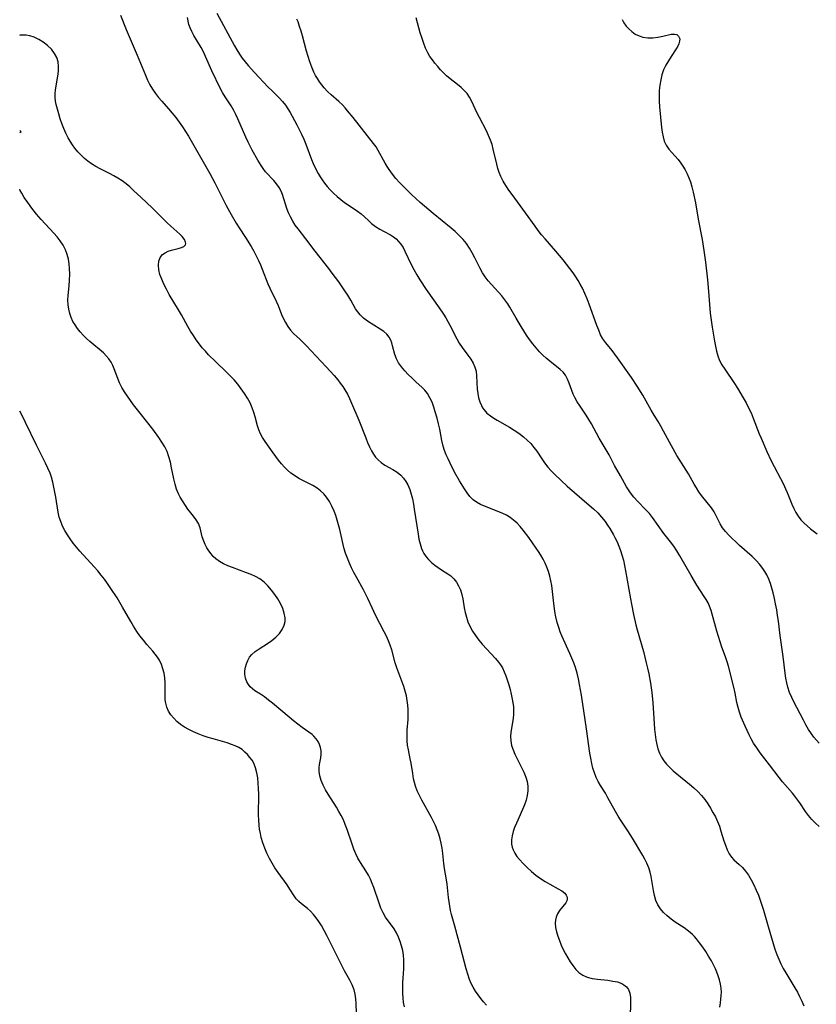
# Model space of a CAD drawing. Extents: x 1556494 to 1564696, y 2813817 to 2822019.
# Drawn here: x 1556494 to 1556759, y 2815476 to 2815804 of the extents above; entities that cross this region are included whole.
import ezdxf

# ---------------------------------------------------------------- set-up
doc = ezdxf.new("R2010")
doc.units = 0

msp = doc.modelspace()

# ---------------------------------------------------------------- linework, layer by layer
at = {"layer": 'WIL_029_Contours', "color": 0}
for points in [[(1556494, 2815798.7, 152), (1556494, 2815798.7, 152)], [(1556494, 2815767.05, 150), (1556494, 2815767.05, 150)], [(1556494, 2815766.33, 150), (1556494, 2815766.33, 150)], [(1556494, 2815747.58, 150), (1556494, 2815747.58, 150)], [(1556494, 2815673.75, 148), (1556494, 2815673.75, 148)]]:
    msp.add_polyline3d(points, dxfattribs=at)
at = {"layer": 'WIL_030_Contours', "color": 0}
for points in [[(1556527.52, 2815805.47, 154), (1556529.38, 2815800.71, 154), (1556530.06, 2815799.08, 154), (1556533.04, 2815792.18, 154), (1556535.81, 2815785.48, 154), (1556536.53, 2815783.87, 154), (1556537.31, 2815782.3, 154), (1556538.18, 2815780.79, 154), (1556539.14, 2815779.34, 154), (1556540.14, 2815778.05, 154), (1556541.21, 2815776.8, 154), (1556543.43, 2815774.34, 154), (1556544.66, 2815772.89, 154), (1556545.86, 2815771.4, 154), (1556547.02, 2815769.87, 154), (1556548.12, 2815768.3, 154), (1556549.12, 2815766.74, 154), (1556550.08, 2815765.16, 154), (1556557.2, 2815752.77, 154), (1556558.87, 2815749.69, 154), (1556562.68, 2815742.13, 154), (1556564.26, 2815739.16, 154), (1556565.95, 2815736.26, 154), (1556566.96, 2815734.67, 154), (1556569.03, 2815731.52, 154), (1556570.92, 2815728.52, 154), (1556571.8, 2815726.99, 154), (1556572.64, 2815725.45, 154), (1556573.41, 2815723.89, 154), (1556574.05, 2815722.45, 154), (1556574.63, 2815721, 154), (1556576.46, 2815716.1, 154), (1556577.13, 2815714.61, 154), (1556579.31, 2815710.34, 154), (1556579.94, 2815708.93, 154), (1556581.08, 2815705.91, 154), (1556581.63, 2815704.65, 154), (1556582.31, 2815703.23, 154), (1556583.09, 2815701.88, 154), (1556584, 2815700.63, 154), (1556584.97, 2815699.61, 154), (1556587.12, 2815697.67, 154), (1556588.18, 2815696.66, 154), (1556589.24, 2815695.59, 154), (1556595.89, 2815688.5, 154), (1556598.51, 2815685.59, 154), (1556599.77, 2815684.11, 154), (1556600.59, 2815683.06, 154), (1556601.38, 2815681.98, 154), (1556602.11, 2815680.88, 154), (1556602.92, 2815679.45, 154), (1556603.66, 2815677.97, 154), (1556604.34, 2815676.46, 154), (1556606.72, 2815670.8, 154), (1556609.03, 2815664.84, 154), (1556609.63, 2815663.36, 154), (1556610.26, 2815661.93, 154), (1556610.94, 2815660.57, 154), (1556611.59, 2815659.46, 154), (1556612.31, 2815658.43, 154), (1556613.13, 2815657.52, 154), (1556614.22, 2815656.62, 154), (1556615.43, 2815655.84, 154), (1556618.09, 2815654.3, 154), (1556619.44, 2815653.42, 154), (1556620.68, 2815652.41, 154), (1556621.58, 2815651.45, 154), (1556622.36, 2815650.38, 154), (1556623.02, 2815649.22, 154), (1556623.65, 2815647.74, 154), (1556624.15, 2815646.17, 154), (1556624.55, 2815644.54, 154), (1556624.89, 2815642.86, 154), (1556625.18, 2815641.14, 154), (1556626.43, 2815632.89, 154), (1556626.73, 2815631.22, 154), (1556627.1, 2815629.6, 154), (1556627.58, 2815628.06, 154), (1556627.92, 2815627.25, 154), (1556628.36, 2815626.4, 154), (1556629.09, 2815625.34, 154), (1556629.94, 2815624.37, 154), (1556630.88, 2815623.47, 154), (1556631.96, 2815622.56, 154), (1556633.09, 2815621.72, 154), (1556634.25, 2815620.96, 154), (1556636.34, 2815619.67, 154), (1556637.31, 2815618.96, 154), (1556638.32, 2815618, 154), (1556639.19, 2815616.88, 154), (1556639.93, 2815615.65, 154), (1556640.51, 2815614.31, 154), (1556640.97, 2815612.73, 154), (1556641.27, 2815611.29, 154), (1556641.79, 2815608.29, 154), (1556642.1, 2815606.78, 154), (1556642.51, 2815605.24, 154), (1556643.03, 2815603.72, 154), (1556643.66, 2815602.24, 154), (1556644.52, 2815600.64, 154), (1556645.51, 2815599.11, 154), (1556646.61, 2815597.63, 154), (1556647.79, 2815596.21, 154), (1556652.15, 2815591.52, 154), (1556653.15, 2815590.33, 154), (1556653.85, 2815589.39, 154), (1556654.47, 2815588.41, 154), (1556655.1, 2815587.11, 154), (1556655.63, 2815585.76, 154), (1556656.09, 2815584.36, 154), (1556656.56, 2815582.79, 154), (1556657, 2815581.2, 154), (1556657.4, 2815579.6, 154), (1556657.74, 2815578, 154), (1556657.96, 2815576.78, 154), (1556658.12, 2815575.56, 154), (1556658.19, 2815574.34, 154), (1556658.16, 2815572.96, 154), (1556658.02, 2815571.59, 154), (1556657.31, 2815567.05, 154), (1556657.18, 2815565.57, 154), (1556657.23, 2815564.11, 154), (1556657.52, 2815562.6, 154), (1556658, 2815561.11, 154), (1556658.63, 2815559.63, 154), (1556659.35, 2815558.16, 154), (1556660.87, 2815555.23, 154), (1556661.64, 2815553.65, 154), (1556662.27, 2815552.04, 154), (1556662.66, 2815550.55, 154), (1556662.87, 2815549.01, 154), (1556662.89, 2815547.47, 154), (1556662.72, 2815545.92, 154), (1556662.35, 2815544.36, 154), (1556661.81, 2815542.81, 154), (1556661.16, 2815541.27, 154), (1556659.12, 2815536.77, 154), (1556658.54, 2815535.35, 154), (1556658.05, 2815533.94, 154), (1556657.68, 2815532.54, 154), (1556657.47, 2815531.17, 154), (1556657.49, 2815529.76, 154), (1556657.69, 2815528.79, 154), (1556658.04, 2815527.83, 154), (1556658.6, 2815526.74, 154), (1556659.3, 2815525.68, 154), (1556660.11, 2815524.64, 154), (1556661.35, 2815523.28, 154), (1556662.69, 2815521.96, 154), (1556664.12, 2815520.7, 154), (1556665.61, 2815519.49, 154), (1556667.15, 2815518.36, 154), (1556668.72, 2815517.33, 154), (1556670.2, 2815516.47, 154), (1556673, 2815514.94, 154), (1556674.2, 2815514.2, 154), (1556675.17, 2815513.42, 154), (1556675.69, 2815512.77, 154), (1556675.97, 2815512.13, 154), (1556676.03, 2815511.47, 154), (1556675.91, 2815510.94, 154), (1556675.52, 2815510.2, 154), (1556673.46, 2815507.65, 154), (1556672.79, 2815506.61, 154), (1556672.29, 2815505.46, 154), (1556672.09, 2815504.49, 154), (1556672.03, 2815503.46, 154), (1556672.15, 2815502.08, 154), (1556672.45, 2815500.65, 154), (1556672.88, 2815499.19, 154), (1556673.42, 2815497.71, 154), (1556674.04, 2815496.22, 154), (1556674.72, 2815494.74, 154), (1556675.46, 2815493.28, 154), (1556676.2, 2815491.91, 154), (1556676.99, 2815490.59, 154), (1556677.83, 2815489.35, 154), (1556678.83, 2815488.12, 154), (1556679.93, 2815487.06, 154), (1556681.16, 2815486.2, 154), (1556682.67, 2815485.55, 154), (1556684.32, 2815485.13, 154), (1556686.04, 2815484.85, 154), (1556689.54, 2815484.48, 154), (1556691.22, 2815484.25, 154), (1556692.75, 2815483.92, 154), (1556694.12, 2815483.41, 154), (1556694.82, 2815483, 154), (1556695.69, 2815482.28, 154), (1556696.34, 2815481.39, 154), (1556696.81, 2815480.18, 154), (1556697.04, 2815478.8, 154), (1556697.1, 2815477.22, 154), (1556696.95, 2815472.04, 154)], [(1556726.77, 2815475.52, 156), (1556726.92, 2815476.95, 156), (1556727.24, 2815479.44, 156), (1556727.31, 2815480.58, 156), (1556727.24, 2815481.9, 156), (1556727.01, 2815483.25, 156), (1556726.67, 2815484.62, 156), (1556726.22, 2815485.99, 156), (1556725.79, 2815487.15, 156), (1556725.3, 2815488.3, 156), (1556724.77, 2815489.44, 156), (1556723.94, 2815491.01, 156), (1556723.04, 2815492.56, 156), (1556722.07, 2815494.06, 156), (1556721.07, 2815495.53, 156), (1556720.03, 2815496.94, 156), (1556718.95, 2815498.28, 156), (1556718.3, 2815499.03, 156), (1556717.62, 2815499.74, 156), (1556716.29, 2815500.86, 156), (1556714.86, 2815501.88, 156), (1556711.88, 2815503.86, 156), (1556710.53, 2815504.85, 156), (1556709.26, 2815505.91, 156), (1556708.08, 2815507.04, 156), (1556707.05, 2815508.26, 156), (1556706.19, 2815509.59, 156), (1556705.52, 2815511.07, 156), (1556705.04, 2815512.65, 156), (1556704.68, 2815514.3, 156), (1556703.89, 2815518.95, 156), (1556703.58, 2815520.41, 156), (1556703.16, 2815521.83, 156), (1556702.49, 2815523.44, 156), (1556701.83, 2815524.73, 156), (1556701.1, 2815526.01, 156), (1556697.71, 2815531.73, 156), (1556696.16, 2815534.19, 156), (1556693.73, 2815537.87, 156), (1556692.95, 2815539.11, 156), (1556692.06, 2815540.62, 156), (1556689.56, 2815545.18, 156), (1556688.7, 2815546.67, 156), (1556687.1, 2815549.29, 156), (1556686.34, 2815550.6, 156), (1556685.66, 2815551.96, 156), (1556685.06, 2815553.44, 156), (1556684.57, 2815554.99, 156), (1556684.17, 2815556.57, 156), (1556683.83, 2815558.3, 156), (1556683.55, 2815560.05, 156), (1556682.47, 2815568.14, 156), (1556680.73, 2815579.27, 156), (1556680.11, 2815582.87, 156), (1556679.73, 2815584.76, 156), (1556679.28, 2815586.62, 156), (1556678.74, 2815588.46, 156), (1556678.19, 2815590.03, 156), (1556677.57, 2815591.58, 156), (1556676.9, 2815593.11, 156), (1556674.23, 2815599.02, 156), (1556673.67, 2815600.39, 156), (1556673.18, 2815601.77, 156), (1556672.68, 2815603.52, 156), (1556672.28, 2815605.31, 156), (1556671.95, 2815607.12, 156), (1556671.44, 2815610.78, 156), (1556670.85, 2815615.73, 156), (1556670.6, 2815617.27, 156), (1556670.25, 2815618.84, 156), (1556669.82, 2815620.38, 156), (1556669.28, 2815621.89, 156), (1556668.7, 2815623.25, 156), (1556668.03, 2815624.57, 156), (1556667.29, 2815625.87, 156), (1556666.5, 2815627.13, 156), (1556665.75, 2815628.24, 156), (1556663.26, 2815631.71, 156), (1556661.38, 2815634.21, 156), (1556660.39, 2815635.39, 156), (1556659.33, 2815636.5, 156), (1556658.15, 2815637.55, 156), (1556657, 2815638.39, 156), (1556655.79, 2815639.12, 156), (1556654.57, 2815639.72, 156), (1556653.32, 2815640.25, 156), (1556648.54, 2815642.1, 156), (1556647.17, 2815642.72, 156), (1556645.89, 2815643.43, 156), (1556644.74, 2815644.27, 156), (1556643.68, 2815645.34, 156), (1556642.73, 2815646.55, 156), (1556641.85, 2815647.87, 156), (1556640.2, 2815650.61, 156), (1556638.6, 2815653.49, 156), (1556637.08, 2815656.45, 156), (1556636.42, 2815657.85, 156), (1556635.8, 2815659.27, 156), (1556635.24, 2815660.7, 156), (1556634.78, 2815662.15, 156), (1556634.33, 2815663.99, 156), (1556633.62, 2815667.71, 156), (1556633.2, 2815669.55, 156), (1556632.74, 2815671.37, 156), (1556632.15, 2815673.48, 156), (1556631.64, 2815675.12, 156), (1556631.07, 2815676.7, 156), (1556630.4, 2815678.2, 156), (1556629.58, 2815679.58, 156), (1556628.7, 2815680.68, 156), (1556627.75, 2815681.64, 156), (1556625.71, 2815683.47, 156), (1556624.42, 2815684.67, 156), (1556623.18, 2815685.92, 156), (1556622.01, 2815687.2, 156), (1556620.92, 2815688.51, 156), (1556619.97, 2815689.82, 156), (1556619.21, 2815691.18, 156), (1556618.69, 2815692.58, 156), (1556617.98, 2815695.46, 156), (1556617.7, 2815696.46, 156), (1556617.34, 2815697.41, 156), (1556616.86, 2815698.3, 156), (1556616.03, 2815699.32, 156), (1556615, 2815700.23, 156), (1556613.84, 2815701.06, 156), (1556609.65, 2815703.68, 156), (1556608.33, 2815704.66, 156), (1556607.15, 2815705.78, 156), (1556606.37, 2815706.75, 156), (1556605.68, 2815707.82, 156), (1556604.07, 2815710.62, 156), (1556603.06, 2815712.29, 156), (1556602.1, 2815713.77, 156), (1556600.07, 2815716.74, 156), (1556597.91, 2815719.69, 156), (1556596.79, 2815721.15, 156), (1556592.24, 2815726.92, 156), (1556589.16, 2815731.02, 156), (1556586.54, 2815734.35, 156), (1556585.62, 2815735.64, 156), (1556584.77, 2815736.97, 156), (1556584, 2815738.33, 156), (1556583.32, 2815739.72, 156), (1556582.76, 2815741.12, 156), (1556581.35, 2815745.79, 156), (1556580.92, 2815746.87, 156), (1556580.24, 2815748.11, 156), (1556579.42, 2815749.29, 156), (1556578.49, 2815750.4, 156), (1556575.76, 2815753.37, 156), (1556574.91, 2815754.42, 156), (1556574.24, 2815755.41, 156), (1556573.16, 2815757.26, 156), (1556571.31, 2815760.58, 156), (1556569.94, 2815763.17, 156), (1556569.14, 2815764.85, 156), (1556566.51, 2815770.99, 156), (1556565.87, 2815772.36, 156), (1556565.18, 2815773.7, 156), (1556564.26, 2815775.24, 156), (1556562.32, 2815778.22, 156), (1556561.42, 2815779.73, 156), (1556560.68, 2815781.16, 156), (1556557.84, 2815786.92, 156), (1556555.78, 2815791.68, 156), (1556555.08, 2815793.21, 156), (1556554.32, 2815794.67, 156), (1556551.89, 2815798.7, 156), (1556551.21, 2815799.96, 156), (1556550.64, 2815801.19, 156), (1556550.23, 2815802.38, 156), (1556549.75, 2815804.65, 156)], [(1556559.58, 2815806.11, 158), (1556565.4, 2815795.2, 158), (1556566.15, 2815793.89, 158), (1556567.04, 2815792.51, 158), (1556567.99, 2815791.17, 158), (1556569.01, 2815789.87, 158), (1556570, 2815788.67, 158), (1556572.08, 2815786.35, 158), (1556576.65, 2815781.51, 158), (1556577.88, 2815780.25, 158), (1556580.21, 2815777.93, 158), (1556581.33, 2815776.75, 158), (1556582.36, 2815775.51, 158), (1556583.17, 2815774.34, 158), (1556583.92, 2815773.12, 158), (1556584.62, 2815771.86, 158), (1556586.11, 2815769, 158), (1556587.7, 2815765.82, 158), (1556588.45, 2815764.19, 158), (1556589.14, 2815762.54, 158), (1556591.03, 2815757.45, 158), (1556591.58, 2815756.11, 158), (1556592.36, 2815754.44, 158), (1556593.21, 2815752.81, 158), (1556593.85, 2815751.72, 158), (1556594.53, 2815750.66, 158), (1556595.34, 2815749.53, 158), (1556596.21, 2815748.44, 158), (1556597.13, 2815747.41, 158), (1556598.29, 2815746.25, 158), (1556599.49, 2815745.17, 158), (1556600.72, 2815744.15, 158), (1556601.97, 2815743.19, 158), (1556603.22, 2815742.31, 158), (1556606.32, 2815740.29, 158), (1556607.51, 2815739.34, 158), (1556609.79, 2815737.23, 158), (1556610.99, 2815736.19, 158), (1556612.31, 2815735.18, 158), (1556613.7, 2815734.27, 158), (1556615.13, 2815733.46, 158), (1556617.25, 2815732.36, 158), (1556618.26, 2815731.74, 158), (1556619.16, 2815731.04, 158), (1556619.98, 2815730.22, 158), (1556620.73, 2815729.31, 158), (1556621.44, 2815728.2, 158), (1556622.07, 2815727, 158), (1556624.15, 2815722.51, 158), (1556625.03, 2815720.81, 158), (1556625.98, 2815719.13, 158), (1556627, 2815717.46, 158), (1556629.13, 2815714.23, 158), (1556633.44, 2815708.15, 158), (1556634.94, 2815705.97, 158), (1556635.68, 2815704.77, 158), (1556636.38, 2815703.56, 158), (1556637.03, 2815702.34, 158), (1556639.3, 2815697.77, 158), (1556640.12, 2815696.34, 158), (1556641.07, 2815694.94, 158), (1556643.03, 2815692.35, 158), (1556643.95, 2815691.07, 158), (1556644.75, 2815689.76, 158), (1556645.36, 2815688.38, 158), (1556645.71, 2815687, 158), (1556645.89, 2815685.55, 158), (1556646.09, 2815681.05, 158), (1556646.26, 2815679.57, 158), (1556646.55, 2815678.19, 158), (1556646.97, 2815676.86, 158), (1556647.5, 2815675.61, 158), (1556647.9, 2815674.86, 158), (1556648.36, 2815674.17, 158), (1556649.33, 2815673.1, 158), (1556650.49, 2815672.15, 158), (1556651.58, 2815671.42, 158), (1556652.75, 2815670.73, 158), (1556656.82, 2815668.43, 158), (1556658.42, 2815667.44, 158), (1556659.98, 2815666.38, 158), (1556661.46, 2815665.23, 158), (1556662.71, 2815664.11, 158), (1556663.88, 2815662.94, 158), (1556664.97, 2815661.7, 158), (1556665.95, 2815660.41, 158), (1556667.55, 2815657.89, 158), (1556668.51, 2815656.51, 158), (1556669.57, 2815655.16, 158), (1556670.72, 2815653.85, 158), (1556671.76, 2815652.76, 158), (1556673.99, 2815650.65, 158), (1556676, 2815648.85, 158), (1556683.36, 2815642.53, 158), (1556684.74, 2815641.27, 158), (1556686.14, 2815639.91, 158), (1556687.44, 2815638.49, 158), (1556688.64, 2815637.01, 158), (1556689.41, 2815635.89, 158), (1556690.14, 2815634.75, 158), (1556691.38, 2815632.65, 158), (1556691.9, 2815631.7, 158), (1556692.58, 2815630.32, 158), (1556693.19, 2815628.9, 158), (1556693.74, 2815627.45, 158), (1556694.22, 2815625.96, 158), (1556694.68, 2815624.22, 158), (1556695.08, 2815622.45, 158), (1556695.42, 2815620.67, 158), (1556697.02, 2815611.39, 158), (1556697.37, 2815609.52, 158), (1556698.08, 2815606.11, 158), (1556698.88, 2815602.71, 158), (1556699.31, 2815601.03, 158), (1556701.33, 2815593.8, 158), (1556702.31, 2815590.1, 158), (1556702.76, 2815588.24, 158), (1556703.17, 2815586.37, 158), (1556703.71, 2815583.29, 158), (1556704.12, 2815580.18, 158), (1556704.44, 2815576.75, 158), (1556704.88, 2815569.9, 158), (1556705.02, 2815568.05, 158), (1556705.2, 2815566.23, 158), (1556705.46, 2815564.44, 158), (1556705.77, 2815562.91, 158), (1556706.19, 2815561.43, 158), (1556706.72, 2815560.01, 158), (1556707.38, 2815558.65, 158), (1556708.16, 2815557.44, 158), (1556709.07, 2815556.31, 158), (1556710.11, 2815555.2, 158), (1556711.23, 2815554.15, 158), (1556712.42, 2815553.13, 158), (1556716.72, 2815549.67, 158), (1556718.12, 2815548.48, 158), (1556719.46, 2815547.24, 158), (1556720.7, 2815545.92, 158), (1556721.75, 2815544.58, 158), (1556722.71, 2815543.18, 158), (1556723.62, 2815541.73, 158), (1556724.47, 2815540.29, 158), (1556725.26, 2815538.82, 158), (1556725.97, 2815537.32, 158), (1556726.6, 2815535.73, 158), (1556727.14, 2815534.11, 158), (1556728.12, 2815530.91, 158), (1556728.63, 2815529.37, 158), (1556729.19, 2815527.91, 158), (1556729.85, 2815526.57, 158), (1556730.65, 2815525.38, 158), (1556731.42, 2815524.54, 158), (1556733.15, 2815522.99, 158), (1556734.24, 2815521.97, 158), (1556735.26, 2815520.82, 158), (1556736.28, 2815519.4, 158), (1556737.2, 2815517.85, 158), (1556738.04, 2815516.21, 158), (1556738.82, 2815514.5, 158), (1556739.56, 2815512.75, 158), (1556740.19, 2815511.11, 158), (1556740.75, 2815509.49, 158), (1556741.25, 2815507.84, 158), (1556742.87, 2815502.42, 158), (1556744.45, 2815496.76, 158), (1556745.02, 2815494.89, 158), (1556745.66, 2815493.06, 158), (1556746.32, 2815491.49, 158), (1556747.06, 2815489.95, 158), (1556747.85, 2815488.44, 158), (1556748.7, 2815486.96, 158), (1556751.71, 2815482.02, 158), (1556752.53, 2815480.56, 158), (1556753.29, 2815479.06, 158), (1556754.01, 2815477.55, 158), (1556754.69, 2815476.02, 158)], [(1556759.78, 2815535.62, 160), (1556758.53, 2815536.74, 160), (1556757.35, 2815537.94, 160), (1556756.27, 2815539.25, 160), (1556755.26, 2815540.64, 160), (1556753.32, 2815543.51, 160), (1556751.72, 2815545.68, 160), (1556750.88, 2815546.73, 160), (1556747.56, 2815550.5, 160), (1556746.46, 2815551.88, 160), (1556743.28, 2815556.15, 160), (1556740.15, 2815560.18, 160), (1556739.03, 2815561.75, 160), (1556737.98, 2815563.36, 160), (1556737.19, 2815564.73, 160), (1556736.46, 2815566.14, 160), (1556735.12, 2815569.01, 160), (1556733.87, 2815572.04, 160), (1556733.29, 2815573.63, 160), (1556732.8, 2815575.24, 160), (1556732.44, 2815576.81, 160), (1556731.84, 2815579.98, 160), (1556731.5, 2815581.51, 160), (1556729.62, 2815588.99, 160), (1556729.21, 2815590.41, 160), (1556728.65, 2815592.04, 160), (1556727.44, 2815595.28, 160), (1556726.83, 2815597.05, 160), (1556725.75, 2815600.62, 160), (1556723.86, 2815607.42, 160), (1556723.34, 2815608.89, 160), (1556722.82, 2815610, 160), (1556722.21, 2815611.08, 160), (1556721.55, 2815612.14, 160), (1556719.1, 2815615.85, 160), (1556717.17, 2815619.05, 160), (1556713.47, 2815625.69, 160), (1556712.5, 2815627.31, 160), (1556711.46, 2815628.87, 160), (1556710.38, 2815630.3, 160), (1556708.16, 2815633.09, 160), (1556704.35, 2815638.39, 160), (1556703.33, 2815639.66, 160), (1556702.08, 2815641.06, 160), (1556699.46, 2815643.76, 160), (1556698.19, 2815645.14, 160), (1556697.03, 2815646.58, 160), (1556696.35, 2815647.56, 160), (1556695.73, 2815648.58, 160), (1556695.03, 2815649.8, 160), (1556693.68, 2815652.29, 160), (1556691.76, 2815655.72, 160), (1556689.91, 2815659.2, 160), (1556686.69, 2815664.81, 160), (1556684.11, 2815669.48, 160), (1556683.24, 2815670.99, 160), (1556682.33, 2815672.46, 160), (1556680.27, 2815675.42, 160), (1556679.34, 2815676.83, 160), (1556678.52, 2815678.25, 160), (1556677.97, 2815679.44, 160), (1556677.51, 2815680.64, 160), (1556676.69, 2815683.01, 160), (1556676.16, 2815684.4, 160), (1556675.48, 2815685.67, 160), (1556674.66, 2815686.7, 160), (1556673.66, 2815687.64, 160), (1556670.21, 2815690.38, 160), (1556669.04, 2815691.36, 160), (1556667.89, 2815692.4, 160), (1556666.79, 2815693.5, 160), (1556665.65, 2815694.79, 160), (1556664.56, 2815696.15, 160), (1556663.53, 2815697.56, 160), (1556662.53, 2815699.01, 160), (1556660.68, 2815701.87, 160), (1556659, 2815704.67, 160), (1556656.94, 2815708.38, 160), (1556656.26, 2815709.49, 160), (1556655.3, 2815710.81, 160), (1556654.26, 2815712.08, 160), (1556650.89, 2815715.82, 160), (1556649.79, 2815717.09, 160), (1556648.76, 2815718.41, 160), (1556647.83, 2815719.79, 160), (1556646.92, 2815721.42, 160), (1556645.3, 2815724.73, 160), (1556644.45, 2815726.36, 160), (1556643.54, 2815727.95, 160), (1556642.52, 2815729.47, 160), (1556641.39, 2815730.88, 160), (1556640.15, 2815732.21, 160), (1556638.82, 2815733.45, 160), (1556637.42, 2815734.65, 160), (1556631.49, 2815739.43, 160), (1556628.53, 2815741.9, 160), (1556627.09, 2815743.17, 160), (1556624.29, 2815745.77, 160), (1556621.6, 2815748.42, 160), (1556620.3, 2815749.77, 160), (1556619.06, 2815751.16, 160), (1556617.89, 2815752.59, 160), (1556616.82, 2815754.07, 160), (1556616.15, 2815755.12, 160), (1556615.52, 2815756.2, 160), (1556613.21, 2815760.42, 160), (1556612.46, 2815761.62, 160), (1556611.67, 2815762.72, 160), (1556604.86, 2815771.35, 160), (1556603.02, 2815773.65, 160), (1556602.18, 2815774.63, 160), (1556601.31, 2815775.58, 160), (1556600.1, 2815776.74, 160), (1556597.59, 2815778.95, 160), (1556596.36, 2815780.08, 160), (1556595.21, 2815781.28, 160), (1556594.41, 2815782.25, 160), (1556593.68, 2815783.27, 160), (1556592.99, 2815784.34, 160), (1556592.38, 2815785.41, 160), (1556591.82, 2815786.51, 160), (1556591.09, 2815788.19, 160), (1556590.45, 2815789.93, 160), (1556589.88, 2815791.71, 160), (1556589.36, 2815793.5, 160), (1556588, 2815798.56, 160), (1556587.55, 2815800.16, 160), (1556587.06, 2815801.7, 160), (1556586.52, 2815803.19, 160), (1556586.15, 2815804.06, 160)], [(1556759.78, 2815563.39, 162), (1556758.04, 2815565.39, 162), (1556757.24, 2815566.44, 162), (1556756.27, 2815567.9, 162), (1556755.38, 2815569.43, 162), (1556754.53, 2815570.99, 162), (1556752.31, 2815575.17, 162), (1556751.47, 2815576.82, 162), (1556750.68, 2815578.49, 162), (1556749.96, 2815580.18, 162), (1556749.37, 2815581.91, 162), (1556748.98, 2815583.44, 162), (1556748.68, 2815584.99, 162), (1556748.45, 2815586.57, 162), (1556747.82, 2815592.16, 162), (1556746.78, 2815599.15, 162), (1556746.21, 2815603.94, 162), (1556745.95, 2815605.84, 162), (1556745.65, 2815607.73, 162), (1556745.31, 2815609.62, 162), (1556744.93, 2815611.48, 162), (1556744.5, 2815613.33, 162), (1556744.07, 2815614.87, 162), (1556743.58, 2815616.39, 162), (1556743.02, 2815617.86, 162), (1556742.36, 2815619.28, 162), (1556741.74, 2815620.4, 162), (1556741.05, 2815621.46, 162), (1556739.97, 2815622.84, 162), (1556738.78, 2815624.14, 162), (1556737.46, 2815625.42, 162), (1556733.32, 2815629.1, 162), (1556732.06, 2815630.24, 162), (1556730.85, 2815631.39, 162), (1556729.7, 2815632.56, 162), (1556728.64, 2815633.75, 162), (1556727.68, 2815634.97, 162), (1556726.86, 2815636.23, 162), (1556726.16, 2815637.58, 162), (1556725.53, 2815638.94, 162), (1556724.85, 2815640.27, 162), (1556723.94, 2815641.65, 162), (1556720.68, 2815645.75, 162), (1556719.82, 2815646.95, 162), (1556719, 2815648.2, 162), (1556718.22, 2815649.48, 162), (1556716.3, 2815652.91, 162), (1556712.49, 2815659.01, 162), (1556710.67, 2815662.24, 162), (1556708.04, 2815667.14, 162), (1556707.13, 2815668.75, 162), (1556706.2, 2815670.32, 162), (1556704.91, 2815672.4, 162), (1556703.95, 2815674.04, 162), (1556701.12, 2815679.07, 162), (1556699.28, 2815682.06, 162), (1556697.37, 2815684.9, 162), (1556692.69, 2815691.5, 162), (1556690.91, 2815693.88, 162), (1556688.82, 2815696.44, 162), (1556687.89, 2815697.77, 162), (1556687.13, 2815699.17, 162), (1556686.49, 2815700.65, 162), (1556685.9, 2815702.2, 162), (1556683.34, 2815709.31, 162), (1556682.64, 2815711.1, 162), (1556681.89, 2815712.88, 162), (1556681.07, 2815714.62, 162), (1556680.37, 2815715.93, 162), (1556679.62, 2815717.21, 162), (1556678.84, 2815718.47, 162), (1556678.01, 2815719.71, 162), (1556676.93, 2815721.2, 162), (1556675.81, 2815722.67, 162), (1556674.66, 2815724.12, 162), (1556672.28, 2815726.92, 162), (1556668.68, 2815731.04, 162), (1556667.52, 2815732.43, 162), (1556666.39, 2815733.86, 162), (1556665.32, 2815735.29, 162), (1556662.14, 2815739.74, 162), (1556657.68, 2815745.78, 162), (1556656.61, 2815747.29, 162), (1556655.62, 2815748.76, 162), (1556654.72, 2815750.25, 162), (1556653.94, 2815751.8, 162), (1556653.43, 2815753.12, 162), (1556653, 2815754.47, 162), (1556652.63, 2815755.86, 162), (1556651.45, 2815760.86, 162), (1556651.02, 2815762.4, 162), (1556650.52, 2815763.92, 162), (1556649.88, 2815765.46, 162), (1556649.16, 2815766.97, 162), (1556646.83, 2815771.39, 162), (1556646.1, 2815772.85, 162), (1556644.25, 2815776.9, 162), (1556643.56, 2815778.16, 162), (1556642.77, 2815779.33, 162), (1556641.8, 2815780.42, 162), (1556640.71, 2815781.42, 162), (1556639.54, 2815782.37, 162), (1556637.1, 2815784.26, 162), (1556635.91, 2815785.27, 162), (1556634.88, 2815786.24, 162), (1556633.9, 2815787.27, 162), (1556632.96, 2815788.35, 162), (1556632.05, 2815789.45, 162), (1556631.2, 2815790.57, 162), (1556630.4, 2815791.71, 162), (1556629.68, 2815792.91, 162), (1556628.94, 2815794.43, 162), (1556628.3, 2815796.02, 162), (1556627.64, 2815797.97, 162), (1556627.18, 2815799.56, 162), (1556625.83, 2815804.52, 162)], [(1556694.24, 2815804.01, 164), (1556694.83, 2815802.87, 164), (1556695.58, 2815801.83, 164), (1556696.46, 2815800.87, 164), (1556697.51, 2815799.95, 164), (1556698.66, 2815799.16, 164), (1556699.89, 2815798.53, 164), (1556701.2, 2815798.1, 164), (1556702.83, 2815797.89, 164), (1556704.5, 2815797.93, 164), (1556706.16, 2815798.13, 164), (1556707.76, 2815798.44, 164), (1556710.52, 2815799.07, 164), (1556711.63, 2815799.16, 164), (1556712.44, 2815798.95, 164), (1556713.04, 2815798.48, 164), (1556713.28, 2815798.03, 164), (1556713.41, 2815797.51, 164), (1556713.38, 2815796.74, 164), (1556713.15, 2815795.9, 164), (1556712.75, 2815795.07, 164), (1556712.21, 2815794.19, 164), (1556710.52, 2815791.65, 164), (1556709.64, 2815790.26, 164), (1556708.8, 2815788.79, 164), (1556708.08, 2815787.23, 164), (1556707.51, 2815785.6, 164), (1556707.09, 2815783.9, 164), (1556706.79, 2815782.16, 164), (1556706.61, 2815780.38, 164), (1556706.54, 2815778.59, 164), (1556706.58, 2815776.79, 164), (1556706.7, 2815774.98, 164), (1556707.36, 2815768.09, 164), (1556707.57, 2815766.5, 164), (1556707.87, 2815764.97, 164), (1556708.29, 2815763.52, 164), (1556708.89, 2815762.19, 164), (1556709.76, 2815760.91, 164), (1556710.79, 2815759.72, 164), (1556712.87, 2815757.44, 164), (1556713.79, 2815756.27, 164), (1556714.49, 2815755.25, 164), (1556715.21, 2815754.01, 164), (1556715.86, 2815752.72, 164), (1556716.44, 2815751.38, 164), (1556716.95, 2815750, 164), (1556717.47, 2815748.3, 164), (1556717.9, 2815746.56, 164), (1556718.62, 2815743.01, 164), (1556719.57, 2815737.59, 164), (1556720.85, 2815730.81, 164), (1556721.45, 2815727.18, 164), (1556721.99, 2815723.29, 164), (1556722.65, 2815717.46, 164), (1556723.01, 2815713.58, 164), (1556723.56, 2815706.33, 164), (1556723.72, 2815704.79, 164), (1556724.16, 2815701.71, 164), (1556724.96, 2815696.97, 164), (1556725.27, 2815695.32, 164), (1556725.63, 2815693.7, 164), (1556726.09, 2815692.13, 164), (1556726.69, 2815690.63, 164), (1556727.47, 2815689.17, 164), (1556728.38, 2815687.76, 164), (1556731.59, 2815683, 164), (1556732.59, 2815681.42, 164), (1556734.54, 2815678.2, 164), (1556735.46, 2815676.55, 164), (1556736.33, 2815674.88, 164), (1556737.13, 2815673.18, 164), (1556737.86, 2815671.45, 164), (1556739.87, 2815666.2, 164), (1556740.46, 2815664.74, 164), (1556742.38, 2815660.31, 164), (1556743.8, 2815657.27, 164), (1556747.87, 2815649.48, 164), (1556748.61, 2815647.92, 164), (1556749.14, 2815646.69, 164), (1556750.72, 2815642.8, 164), (1556751.34, 2815641.39, 164), (1556752.02, 2815640.04, 164), (1556752.8, 2815638.78, 164), (1556753.7, 2815637.63, 164), (1556754.71, 2815636.57, 164), (1556755.79, 2815635.57, 164), (1556756.92, 2815634.63, 164), (1556759.08, 2815632.91, 164)], [(1556649.16, 2815476.2, 152), (1556648.21, 2815477.28, 152), (1556647.27, 2815478.42, 152), (1556646.36, 2815479.64, 152), (1556645.51, 2815480.92, 152), (1556644.79, 2815482.16, 152), (1556644.14, 2815483.46, 152), (1556643.57, 2815484.8, 152), (1556642.97, 2815486.5, 152), (1556642.45, 2815488.25, 152), (1556640.58, 2815495.53, 152), (1556638.71, 2815502.46, 152), (1556637.58, 2815506.34, 152), (1556637.24, 2815507.74, 152), (1556636.97, 2815509.16, 152), (1556636.74, 2815510.6, 152), (1556636.56, 2815512.04, 152), (1556636.13, 2815516.47, 152), (1556635.93, 2815517.92, 152), (1556635.24, 2815521.65, 152), (1556635, 2815523.31, 152), (1556634.63, 2815526.7, 152), (1556634.42, 2815528.4, 152), (1556634.13, 2815530.09, 152), (1556633.77, 2815531.58, 152), (1556633.33, 2815533.04, 152), (1556632.82, 2815534.49, 152), (1556632.25, 2815535.93, 152), (1556631.61, 2815537.33, 152), (1556630.92, 2815538.66, 152), (1556627.65, 2815544.44, 152), (1556626.87, 2815545.94, 152), (1556626.17, 2815547.47, 152), (1556625.58, 2815549.03, 152), (1556625.22, 2815550.26, 152), (1556624.93, 2815551.5, 152), (1556624.64, 2815553.22, 152), (1556624.15, 2815556.65, 152), (1556623.86, 2815558.16, 152), (1556623.23, 2815561.15, 152), (1556622.96, 2815562.66, 152), (1556622.8, 2815564.17, 152), (1556622.76, 2815565.9, 152), (1556622.84, 2815567.65, 152), (1556623.11, 2815571.18, 152), (1556623.18, 2815572.96, 152), (1556623.16, 2815574.49, 152), (1556623.06, 2815576.02, 152), (1556622.86, 2815577.54, 152), (1556622.58, 2815579.04, 152), (1556622.16, 2815580.64, 152), (1556621.65, 2815582.21, 152), (1556619.36, 2815588.44, 152), (1556618.84, 2815590.01, 152), (1556617.66, 2815594.34, 152), (1556617.18, 2815595.88, 152), (1556616.6, 2815597.38, 152), (1556615.94, 2815598.87, 152), (1556615.21, 2815600.34, 152), (1556612.31, 2815605.95, 152), (1556611.15, 2815608.38, 152), (1556609.74, 2815611.49, 152), (1556609, 2815613.02, 152), (1556608.28, 2815614.36, 152), (1556605.93, 2815618.55, 152), (1556605.11, 2815620.1, 152), (1556604.33, 2815621.66, 152), (1556603.6, 2815623.25, 152), (1556602.94, 2815624.86, 152), (1556602.35, 2815626.5, 152), (1556601.91, 2815627.96, 152), (1556601.53, 2815629.44, 152), (1556600.41, 2815634.4, 152), (1556600.01, 2815635.97, 152), (1556599.57, 2815637.52, 152), (1556599.08, 2815639.04, 152), (1556598.54, 2815640.53, 152), (1556597.82, 2815642.17, 152), (1556596.99, 2815643.72, 152), (1556596.02, 2815645.16, 152), (1556595.09, 2815646.24, 152), (1556594.05, 2815647.21, 152), (1556592.91, 2815648.09, 152), (1556591.46, 2815648.99, 152), (1556586.85, 2815651.4, 152), (1556585.36, 2815652.31, 152), (1556584.18, 2815653.17, 152), (1556583.06, 2815654.13, 152), (1556582.01, 2815655.17, 152), (1556581.01, 2815656.26, 152), (1556580.06, 2815657.43, 152), (1556578.24, 2815659.91, 152), (1556575.58, 2815663.71, 152), (1556574.77, 2815664.97, 152), (1556574.06, 2815666.26, 152), (1556573.48, 2815667.57, 152), (1556573.06, 2815668.92, 152), (1556572.32, 2815671.81, 152), (1556571.87, 2815673.32, 152), (1556571.32, 2815674.82, 152), (1556570.58, 2815676.47, 152), (1556569.71, 2815678.07, 152), (1556568.74, 2815679.65, 152), (1556567.68, 2815681.18, 152), (1556566.54, 2815682.68, 152), (1556565.31, 2815684.11, 152), (1556564.09, 2815685.4, 152), (1556562.82, 2815686.64, 152), (1556559.07, 2815690.21, 152), (1556556.78, 2815692.52, 152), (1556555.73, 2815693.67, 152), (1556554.71, 2815694.85, 152), (1556553.73, 2815696.07, 152), (1556552.71, 2815697.47, 152), (1556551.75, 2815698.92, 152), (1556550.83, 2815700.39, 152), (1556549.94, 2815701.89, 152), (1556547.78, 2815705.75, 152), (1556546.78, 2815707.47, 152), (1556543.72, 2815712.58, 152), (1556542.77, 2815714.27, 152), (1556541.91, 2815715.96, 152), (1556541.2, 2815717.59, 152), (1556540.64, 2815719.19, 152), (1556540.27, 2815720.76, 152), (1556540.14, 2815722.26, 152), (1556540.3, 2815723.62, 152), (1556540.74, 2815724.83, 152), (1556541.46, 2815725.81, 152), (1556542.32, 2815726.45, 152), (1556543.33, 2815726.92, 152), (1556544.43, 2815727.28, 152), (1556546.71, 2815727.85, 152), (1556547.74, 2815728.16, 152), (1556548.56, 2815728.54, 152), (1556549.07, 2815729.05, 152), (1556549.19, 2815729.49, 152), (1556549.13, 2815730, 152), (1556548.75, 2815730.87, 152), (1556548.06, 2815731.8, 152), (1556547.25, 2815732.62, 152), (1556544.21, 2815735.25, 152), (1556542.99, 2815736.41, 152), (1556539.28, 2815740.18, 152), (1556538.07, 2815741.36, 152), (1556534.35, 2815744.83, 152), (1556531.87, 2815747.18, 152), (1556530.6, 2815748.34, 152), (1556529.34, 2815749.36, 152), (1556528.02, 2815750.31, 152), (1556526.65, 2815751.21, 152), (1556525.25, 2815752.04, 152), (1556523.81, 2815752.82, 152), (1556520.78, 2815754.34, 152), (1556519.29, 2815755.13, 152), (1556517.86, 2815755.99, 152), (1556516.68, 2815756.83, 152), (1556515.5, 2815757.82, 152), (1556514.38, 2815758.89, 152), (1556513.33, 2815760.03, 152), (1556512.34, 2815761.23, 152), (1556511.54, 2815762.33, 152), (1556510.79, 2815763.48, 152), (1556510.11, 2815764.66, 152), (1556509.34, 2815766.2, 152), (1556508.65, 2815767.77, 152), (1556508.04, 2815769.38, 152), (1556507.48, 2815770.98, 152), (1556506.98, 2815772.58, 152), (1556506.54, 2815774.16, 152), (1556506.15, 2815775.7, 152), (1556505.91, 2815776.87, 152), (1556505.76, 2815778.02, 152), (1556505.76, 2815779.32, 152), (1556505.89, 2815780.65, 152), (1556506.65, 2815785.19, 152), (1556506.86, 2815786.8, 152), (1556506.95, 2815788.38, 152), (1556506.83, 2815789.93, 152), (1556506.39, 2815791.33, 152), (1556505.6, 2815792.73, 152), (1556504.54, 2815794.09, 152), (1556503.26, 2815795.36, 152), (1556501.83, 2815796.47, 152), (1556500.33, 2815797.39, 152), (1556498.81, 2815798.09, 152), (1556497.37, 2815798.54, 152), (1556496.15, 2815798.76, 152), (1556495.13, 2815798.82, 152), (1556494.4, 2815798.8, 152), (1556494.03, 2815798.73, 152), (1556494, 2815798.7, 152)], [(1556494, 2815767.05, 150), (1556494.41, 2815766.75, 150), (1556494.49, 2815766.66, 150), (1556494.41, 2815766.58, 150), (1556494, 2815766.33, 150)], [(1556621.89, 2815475.7, 150), (1556621.63, 2815477.14, 150), (1556621.48, 2815478.6, 150), (1556621.4, 2815480.07, 150), (1556621.37, 2815481.55, 150), (1556621.37, 2815483.71, 150), (1556621.44, 2815485.23, 150), (1556621.65, 2815488.26, 150), (1556621.72, 2815489.77, 150), (1556621.72, 2815491.26, 150), (1556621.59, 2815492.86, 150), (1556621.34, 2815494.42, 150), (1556620.96, 2815495.93, 150), (1556620.48, 2815497.38, 150), (1556619.9, 2815498.85, 150), (1556619.25, 2815500.26, 150), (1556618.5, 2815501.58, 150), (1556617.97, 2815502.33, 150), (1556616.48, 2815504.23, 150), (1556615.6, 2815505.47, 150), (1556614.79, 2815506.93, 150), (1556614.09, 2815508.5, 150), (1556613.47, 2815510.15, 150), (1556611.72, 2815515.3, 150), (1556611.19, 2815516.71, 150), (1556610.6, 2815518.08, 150), (1556609.94, 2815519.42, 150), (1556609.09, 2815520.85, 150), (1556607.29, 2815523.65, 150), (1556606.45, 2815525.1, 150), (1556605.72, 2815526.59, 150), (1556605.08, 2815528.14, 150), (1556604.5, 2815529.74, 150), (1556602.86, 2815534.68, 150), (1556602.25, 2815536.32, 150), (1556601.61, 2815537.8, 150), (1556600.9, 2815539.25, 150), (1556600.13, 2815540.67, 150), (1556599.31, 2815542.05, 150), (1556596.53, 2815546.33, 150), (1556595.64, 2815547.85, 150), (1556594.86, 2815549.39, 150), (1556594.22, 2815550.92, 150), (1556593.76, 2815552.45, 150), (1556593.54, 2815553.97, 150), (1556593.55, 2815555.11, 150), (1556593.68, 2815556.23, 150), (1556594.08, 2815558.51, 150), (1556594.23, 2815559.67, 150), (1556594.23, 2815560.79, 150), (1556594.05, 2815561.87, 150), (1556593.69, 2815562.9, 150), (1556593.2, 2815563.87, 150), (1556592.56, 2815564.83, 150), (1556591.81, 2815565.66, 150), (1556591.18, 2815566.18, 150), (1556587.93, 2815568.57, 150), (1556585.06, 2815570.76, 150), (1556583.59, 2815571.94, 150), (1556578.04, 2815576.6, 150), (1556576.67, 2815577.69, 150), (1556575.33, 2815578.7, 150), (1556574.02, 2815579.6, 150), (1556572.17, 2815580.77, 150), (1556571.35, 2815581.41, 150), (1556570.61, 2815582.12, 150), (1556570.03, 2815582.88, 150), (1556569.55, 2815583.71, 150), (1556569.08, 2815584.94, 150), (1556568.86, 2815586.24, 150), (1556568.88, 2815587.4, 150), (1556569.07, 2815588.56, 150), (1556569.39, 2815589.72, 150), (1556569.85, 2815590.85, 150), (1556570.44, 2815591.91, 150), (1556571.19, 2815592.87, 150), (1556572.3, 2815593.86, 150), (1556573.57, 2815594.73, 150), (1556576.33, 2815596.43, 150), (1556577.78, 2815597.47, 150), (1556579.13, 2815598.61, 150), (1556580.32, 2815599.86, 150), (1556581.29, 2815601.19, 150), (1556581.96, 2815602.63, 150), (1556582.2, 2815603.79, 150), (1556582.23, 2815604.98, 150), (1556581.96, 2815606.56, 150), (1556581.43, 2815608.16, 150), (1556580.69, 2815609.75, 150), (1556579.8, 2815611.32, 150), (1556578.81, 2815612.82, 150), (1556577.72, 2815614.26, 150), (1556576.52, 2815615.62, 150), (1556575.23, 2815616.86, 150), (1556573.81, 2815617.94, 150), (1556572.43, 2815618.74, 150), (1556570.96, 2815619.42, 150), (1556569.45, 2815620.02, 150), (1556564.72, 2815621.72, 150), (1556563.19, 2815622.33, 150), (1556561.74, 2815622.99, 150), (1556560.39, 2815623.74, 150), (1556559.19, 2815624.62, 150), (1556558.35, 2815625.43, 150), (1556557.6, 2815626.33, 150), (1556556.92, 2815627.27, 150), (1556556.25, 2815628.31, 150), (1556555.66, 2815629.37, 150), (1556555.17, 2815630.47, 150), (1556554.7, 2815631.98, 150), (1556553.96, 2815634.99, 150), (1556553.44, 2815636.39, 150), (1556552.7, 2815637.64, 150), (1556551.8, 2815638.81, 150), (1556550.85, 2815639.96, 150), (1556549.95, 2815641.13, 150), (1556547.34, 2815645.2, 150), (1556546.76, 2815646.28, 150), (1556546.14, 2815647.82, 150), (1556545.65, 2815649.49, 150), (1556545.25, 2815651.25, 150), (1556544.52, 2815654.91, 150), (1556544.11, 2815656.75, 150), (1556543.61, 2815658.57, 150), (1556542.97, 2815660.34, 150), (1556542.2, 2815661.93, 150), (1556541.3, 2815663.47, 150), (1556540.3, 2815664.98, 150), (1556538.21, 2815667.8, 150), (1556534.01, 2815673.13, 150), (1556531.88, 2815675.9, 150), (1556529.82, 2815678.78, 150), (1556528.87, 2815680.22, 150), (1556528, 2815681.67, 150), (1556527.23, 2815683.12, 150), (1556526.59, 2815684.57, 150), (1556525.45, 2815687.79, 150), (1556524.95, 2815688.96, 150), (1556524.36, 2815690.09, 150), (1556523.66, 2815691.15, 150), (1556522.8, 2815692.16, 150), (1556521.83, 2815693.11, 150), (1556517.37, 2815696.91, 150), (1556516.22, 2815697.95, 150), (1556515.12, 2815699.02, 150), (1556514.08, 2815700.15, 150), (1556513.2, 2815701.25, 150), (1556512.4, 2815702.41, 150), (1556511.7, 2815703.61, 150), (1556511.12, 2815704.86, 150), (1556510.65, 2815706.25, 150), (1556510.31, 2815707.68, 150), (1556510.11, 2815709.14, 150), (1556510.04, 2815710.62, 150), (1556510.11, 2815712.22, 150), (1556510.43, 2815715.46, 150), (1556510.57, 2815717.36, 150), (1556510.63, 2815719.27, 150), (1556510.59, 2815721.17, 150), (1556510.45, 2815722.75, 150), (1556510.21, 2815724.3, 150), (1556509.83, 2815725.8, 150), (1556509.22, 2815727.41, 150), (1556508.42, 2815728.94, 150), (1556507.48, 2815730.4, 150), (1556506.48, 2815731.68, 150), (1556505.37, 2815732.94, 150), (1556501.15, 2815737.45, 150), (1556499.55, 2815739.27, 150), (1556498.01, 2815741.23, 150), (1556496.65, 2815743.12, 150), (1556495.53, 2815744.82, 150), (1556494.69, 2815746.21, 150), (1556494.16, 2815747.17, 150), (1556494, 2815747.58, 150)], [(1556606.08, 2815470.49, 148), (1556605.83, 2815476.8, 148), (1556605.72, 2815478.37, 148), (1556605.52, 2815479.89, 148), (1556605.17, 2815481.36, 148), (1556604.54, 2815482.99, 148), (1556603.74, 2815484.58, 148), (1556602.03, 2815487.67, 148), (1556600.41, 2815490.75, 148), (1556596.14, 2815499.33, 148), (1556595.24, 2815501.03, 148), (1556594.3, 2815502.68, 148), (1556593.47, 2815503.99, 148), (1556592.59, 2815505.24, 148), (1556591.66, 2815506.4, 148), (1556590.67, 2815507.45, 148), (1556589.7, 2815508.31, 148), (1556587.73, 2815509.88, 148), (1556586.8, 2815510.69, 148), (1556585.96, 2815511.57, 148), (1556585.2, 2815512.59, 148), (1556583.8, 2815514.84, 148), (1556582.91, 2815516.19, 148), (1556579.88, 2815520.37, 148), (1556578.87, 2815521.85, 148), (1556577.91, 2815523.41, 148), (1556577.03, 2815525.04, 148), (1556576.21, 2815526.72, 148), (1556575.48, 2815528.43, 148), (1556574.84, 2815530.19, 148), (1556574.31, 2815531.98, 148), (1556574.01, 2815533.32, 148), (1556573.77, 2815534.69, 148), (1556573.6, 2815536.07, 148), (1556573.48, 2815537.78, 148), (1556573.42, 2815539.51, 148), (1556573.46, 2815546.43, 148), (1556573.42, 2815548.26, 148), (1556573.32, 2815550.07, 148), (1556573.14, 2815551.83, 148), (1556572.85, 2815553.52, 148), (1556572.42, 2815555.14, 148), (1556571.81, 2815556.64, 148), (1556571.24, 2815557.64, 148), (1556570.56, 2815558.58, 148), (1556569.76, 2815559.52, 148), (1556568.88, 2815560.39, 148), (1556567.91, 2815561.18, 148), (1556566.83, 2815561.86, 148), (1556565.66, 2815562.45, 148), (1556564.43, 2815562.95, 148), (1556562.95, 2815563.45, 148), (1556558.31, 2815564.76, 148), (1556556.65, 2815565.27, 148), (1556555, 2815565.83, 148), (1556553.38, 2815566.44, 148), (1556551.79, 2815567.11, 148), (1556550.27, 2815567.86, 148), (1556548.84, 2815568.68, 148), (1556547.5, 2815569.58, 148), (1556546.28, 2815570.58, 148), (1556545.21, 2815571.65, 148), (1556544.29, 2815572.8, 148), (1556543.52, 2815574.01, 148), (1556542.93, 2815575.28, 148), (1556542.55, 2815576.6, 148), (1556542.4, 2815577.7, 148), (1556542.37, 2815578.84, 148), (1556542.41, 2815581.66, 148), (1556542.38, 2815583.35, 148), (1556542.25, 2815585.05, 148), (1556542, 2815586.57, 148), (1556541.62, 2815588.06, 148), (1556541.1, 2815589.51, 148), (1556540.44, 2815590.89, 148), (1556539.8, 2815591.94, 148), (1556539.08, 2815592.95, 148), (1556538.29, 2815593.92, 148), (1556536.29, 2815596.2, 148), (1556535.12, 2815597.59, 148), (1556533.99, 2815599.03, 148), (1556532.93, 2815600.53, 148), (1556531.87, 2815602.21, 148), (1556530.94, 2815603.79, 148), (1556528.17, 2815608.61, 148), (1556526.36, 2815611.66, 148), (1556524.35, 2815614.8, 148), (1556523.24, 2815616.42, 148), (1556522.18, 2815617.85, 148), (1556521.08, 2815619.25, 148), (1556519.95, 2815620.63, 148), (1556518.78, 2815621.98, 148), (1556514, 2815627.22, 148), (1556512.86, 2815628.55, 148), (1556511.8, 2815629.89, 148), (1556510.81, 2815631.26, 148), (1556509.88, 2815632.66, 148), (1556509.03, 2815634.08, 148), (1556508.27, 2815635.54, 148), (1556507.62, 2815637.02, 148), (1556507.12, 2815638.53, 148), (1556506.76, 2815640.19, 148), (1556506.01, 2815645.18, 148), (1556505.72, 2815646.85, 148), (1556505.4, 2815648.51, 148), (1556505.01, 2815650.17, 148), (1556504.55, 2815651.81, 148), (1556504.08, 2815653.18, 148), (1556503.39, 2815654.84, 148), (1556502.62, 2815656.49, 148), (1556499.58, 2815662.48, 148), (1556495.97, 2815670.02, 148), (1556494.58, 2815672.73, 148), (1556494, 2815673.75, 148)]]:
    msp.add_polyline3d(points, dxfattribs=at)

doc.saveas('drawing.dxf')
